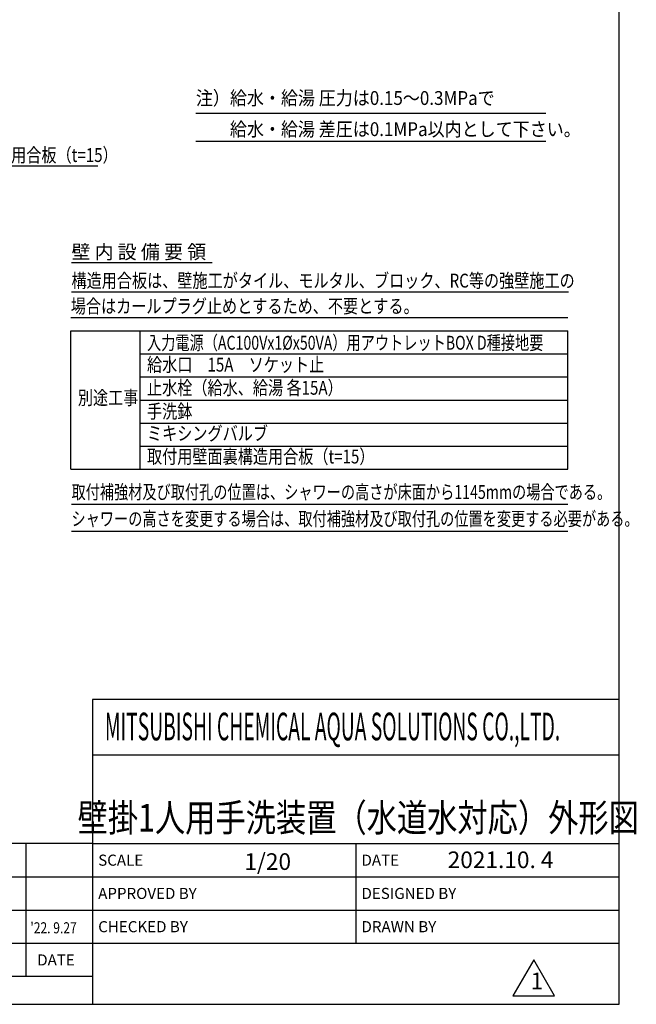
# Model space of a CAD drawing. Extents: x 0 to 7871, y 0 to 5446.
# Drawn here: x 5646 to 7871, y 0 to 3552 of the extents above; entities that cross this region are included whole.
import ezdxf
from ezdxf.enums import TextEntityAlignment as Align

# ---------------------------------------------------------------- set-up
doc = ezdxf.new("R2010")
doc.units = 0
doc.header["$LTSCALE"] = 200
doc.header["$MEASUREMENT"] = 0
doc.layers.get('0').update_dxf_attribs({"linetype": 'CONTINUOUS'})
doc.styles.get("Standard").update_dxf_attribs({"font": 'simplex.shx', "width": 0.8, "bigfont": 'extfont.shx'})

msp = doc.modelspace()

# ---------------------------------------------------------------- linework, layer by layer
at = {"color": 2, "linetype": 'Continuous'}
for p, q in [((6281.648, 3214.895), (7544.665, 3214.895)), ((6281.648, 3113.252), (7544.665, 3113.252)), ((5927.995, 3023.39), (5152.57, 3023.39)), ((6340.253, 2674.443), (5832.925, 2674.443)), ((7626.71, 2568.567), (5832.925, 2568.567)), ((7624.173, 2476.466), (5830.388, 2476.466)), ((7624.173, 1802.492), (5832.925, 1802.492)), ((7624.173, 1705.885), (5832.925, 1705.885))]:
    msp.add_line(p, q, dxfattribs=at)
at = {"color": 3, "linetype": 'Continuous'}
for p, q in [((5830.388, 2430.027), (7624.173, 2430.027)), ((5830.388, 1930.027), (5830.388, 2430.027)), ((6080.388, 1930.027), (6080.388, 2430.027)), ((7624.173, 1930.027), (7624.173, 2430.027)), ((6080.388, 2346.694), (7624.173, 2346.694)), ((6080.388, 2263.36), (7624.173, 2263.36)), ((6080.388, 2180.027), (7624.173, 2180.027)), ((6080.388, 2096.694), (7624.173, 2096.694)), ((6080.388, 2013.36), (7624.173, 2013.36)), ((5830.388, 1930.027), (7624.173, 1930.027))]:
    msp.add_line(p, q, dxfattribs=at)
at = {"color": 7}
for p, q in [((5909.285, 1100), (5909.286, 0)), ((7809.286, 1100), (5909.286, 1100)), ((5909.286, 580), (3669.286, 580))]:
    msp.add_line(p, q, dxfattribs=at)
at = {"color": 2}
for p, q in [((5909.286, 900), (7809.286, 900)), ((5669.286, 100), (5669.286, 580)), ((5909.286, 580), (7809.286, 580)), ((6859.286, 580), (6859.286, 220)), ((3669.286, 460), (7809.286, 460)), ((3669.286, 340), (7809.286, 340)), ((3669.286, 220), (7809.286, 220)), ((5909.286, 100), (3669.286, 100))]:
    msp.add_line(p, q, dxfattribs=at)
at = {"color": 7}
msp.add_lwpolyline([(0, 0), (7809.286, 0), (7809.286, 5446.476), (0, 5446.476)], close=True, dxfattribs=at)
at = {"color": 3}
msp.add_lwpolyline([(7425.87, 30.388), (7575.87, 30.388), (7500.87, 160.292), (7425.87, 30.388)], dxfattribs=at)

# ---------------------------------------------------------------- texts
at = {"color": 2, "linetype": 'Continuous'}
for s, width, p in [('注）給水・給湯 圧力は0.15～0.3MPaで', 0.9, (6281.648, 3244.402)), ('\u3000\u3000給水・給湯 差圧は0.1MPa以内として下さい。', 0.9, (6281.648, 3132.03)), ('取付用壁面裏構造用合板（t=15）', 0.8, (5178.735, 3038.654)), ('構造用合板は、壁施工がタイル、モルタル、ブロック、RC等の強壁施工の', 0.8, (5832.925, 2585.685)), ('場合はカールプラグ止めとするため、不要とする。', 0.8, (5830.388, 2493.583)), ('入力電源（AC100Vx1%%Cx50VA）用アウトレットBOX D種接地要', 0.75, (6105.388, 2361.537)), ('給水口\u300015A\u3000ソケット止', 0.8, (6105.388, 2282.488)), ('止水栓（給水、給湯 各15A）', 0.8, (6105.388, 2199.155)), ('別途工事', 0.8, (5855.896, 2163.185)), ('手洗鉢', 0.8, (6105.388, 2114.116)), ('ミキシングバルブ', 0.8, (6105.388, 2034.466)), ('取付用壁面裏構造用合板（t=15）', 0.8, (6105.388, 1951.133)), ('取付補強材及び取付孔の位置は、シャワーの高さが床面から1145mmの場合である。', 0.75, (5832.925, 1823.125)), ('シャワーの高さを変更する場合は、取付補強材及び取付孔の位置を変更する必要がある。', 0.75, (5832.925, 1726.518))]:
    msp.add_text(s, height=50, dxfattribs=dict(at, width=width)).set_placement(p)
msp.add_text('壁 内 設 備 要 領', height=50, dxfattribs=at).set_placement((5832.925, 2689.352))
at = {"color": 7, "width": 0.51}
msp.add_text('MITSUBISHI CHEMICAL AQUA SOLUTIONS CO.,LTD.', height=100, dxfattribs=at).set_placement((5953.426, 952.227))
at = {"color": 3, "width": 0.8}
msp.add_text('壁掛1人用手洗装置（水道水対応）外形図', height=100, dxfattribs=at).set_placement((6867.645, 660.186), align=Align.MIDDLE)
at = {"color": 3}
for s, height, p in [('SCALE', 40, (5929.286, 500)), ('1/20', 60, (6456.817, 484.864)), ('DATE', 40, (6879.286, 500)), ('APPROVED BY', 40, (5929.286, 380)), ('DESIGNED BY', 40, (6879.286, 380)), ('CHECKED BY', 40, (5929.286, 260)), ('DRAWN BY', 40, (6879.286, 260)), ('DATE', 40, (5709.286, 140)), ('1', 60, (7489.202, 54.334))]:
    msp.add_text(s, height=height, dxfattribs=at).set_placement(p)
at = {"color": 3, "linetype": 'Continuous'}
msp.add_text('2021.10. 4', height=60, dxfattribs=at).set_placement((7190.259, 491.342))
at = {"color": 3, "width": 0.8}
msp.add_text("'22. 9.27", height=40, dxfattribs=at).set_placement((5684.556, 255.964))

doc.saveas('drawing.dxf')
